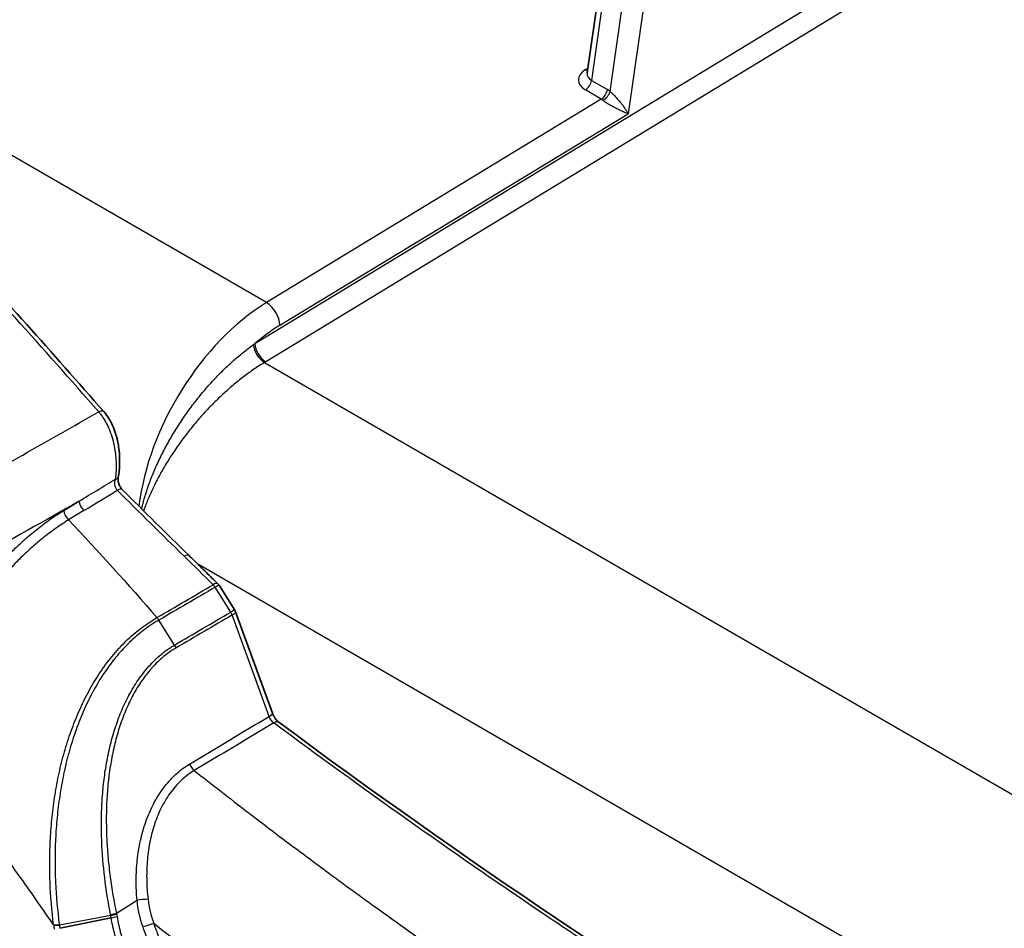
# Model space of a CAD drawing. Units: millimetres. Extents: x -35519 to 39699, y 24 to 76107.
# Drawn here: x 788 to 851, y 437 to 495 of the extents above; entities that cross this region are included whole.
import ezdxf

# ---------------------------------------------------------------- set-up
doc = ezdxf.new("R2010")
doc.units = ezdxf.units.MM
doc.header["$LTSCALE"] = 3
doc.layers.add('Visible (ISO)', color=7, linetype='Continuous', lineweight=35)
doc.layers.add('Visible Narrow (ISO)', color=7, linetype='Continuous', lineweight=25)

msp = doc.modelspace()

# ---------------------------------------------------------------- linework, layer by layer
at = {"layer": 'Visible (ISO)'}
for p, q in [((826.251, 504.288), (824.481, 491.867)), ((802.051, 457.692), (801.053, 459.27)), ((804.451, 451.132), (802.105, 457.582)), ((790.923, 437.454), (794.19, 438.125))]:
    msp.add_line(p, q, dxfattribs=at)
for centre, start, end in [((800.57, 458.965), 32.31131, 45.09357), ((801.568, 457.386), 19.98963, 32.31131)]:
    msp.add_arc(centre, 0.572, start, end, dxfattribs=at)
msp.add_ellipse((825.451, 491.919), major_axis=(0.965, 0.201), ratio=0.648398, start_param=2.911376, end_param=2.911832, dxfattribs=at)
for points, knots in [([(771.775, 491.594), (776.317, 488.692), (780.182, 485.059), (787.207, 477.742), (790.413, 474.087), (793.741, 470.297)], [0, 0, 0, 0, 2.650643, 2.650643, 4.953817, 4.953817, 4.953817, 4.953817]), ([(793.741, 470.297), (793.961, 470.047), (794.144, 469.749), (794.359, 469.269), (794.422, 469.101), (794.509, 468.821), (794.539, 468.711), (794.576, 468.559), (794.585, 468.517), (794.622, 468.349), (794.645, 468.221), (794.721, 467.704), (794.741, 467.304), (794.715, 466.657), (794.687, 466.399), (794.644, 466.153)], [0, 0, 0, 0, 0.1455356, 0.1455356, 0.2188138, 0.2188138, 0.2649175, 0.2649175, 0.2821916, 0.2821916, 0.3340711, 0.3340711, 0.4913201, 0.4913201, 0.598826, 0.598826, 0.598826, 0.598826]), ([(794.644, 466.153), (794.633, 466.093), (794.629, 466.023), (794.64, 465.888), (794.652, 465.823), (794.679, 465.73), (794.689, 465.7), (794.706, 465.658), (794.711, 465.644), (794.722, 465.62), (794.727, 465.61), (794.733, 465.596), (794.735, 465.592), (794.743, 465.577), (794.748, 465.566), (794.772, 465.522), (794.792, 465.491), (794.841, 465.422), (794.872, 465.385), (794.901, 465.355)], [0, 0, 0, 0, 0.0315287, 0.0315287, 0.0581517, 0.0581517, 0.0704026, 0.0704026, 0.0764456, 0.0764456, 0.0809764, 0.0809764, 0.0826748, 0.0826748, 0.0877726, 0.0877726, 0.1031395, 0.1031395, 0.1250748, 0.1250748, 0.1250748, 0.1250748]), ([(799.135, 461.179), (799.258, 461.059), (799.381, 460.94), (799.627, 460.7), (799.749, 460.579), (799.995, 460.339), (800.117, 460.218), (800.362, 459.976), (800.484, 459.855), (800.729, 459.613), (800.851, 459.491), (800.973, 459.369)], [1.9005622, 1.9005622, 1.9005622, 1.9005622, 1.9042864, 1.9042864, 1.9080106, 1.9080106, 1.9117348, 1.9117348, 1.915459, 1.915459, 1.91918319, 1.91918319, 1.91918319, 1.91918319]), ([(804.451, 451.132), (804.474, 451.07), (804.503, 451.006), (804.541, 450.937), (804.545, 450.93), (804.55, 450.92), (804.552, 450.918), (804.556, 450.911), (804.558, 450.907), (804.567, 450.891), (804.574, 450.88), (804.604, 450.833), (804.628, 450.799), (804.692, 450.716), (804.734, 450.67), (804.802, 450.606), (804.828, 450.584), (804.853, 450.565)], [0, 0, 0, 0, 0.0279266, 0.0279266, 0.0311953, 0.0311953, 0.0324208, 0.0324208, 0.0342591, 0.0342591, 0.0397768, 0.0397768, 0.0564037, 0.0564037, 0.0831497, 0.0831497, 0.1005537, 0.1005537, 0.1005537, 0.1005537]), ([(804.853, 450.565), (816.586, 441.86), (828.436, 433.939), (852.57, 419.144), (864.872, 412.264), (894.5, 395.302), (911.862, 385.253), (933.105, 374.957), (937.08, 373.115), (941.043, 371.379)], [0, 0, 0, 0, 6.706127, 6.706127, 13.662998, 13.662998, 23.465812, 23.465812, 25.725536, 25.725536, 25.725536, 25.725536]), ([(794.166, 438.277), (794.232, 438.287), (794.299, 438.299), (794.362, 438.312), (794.426, 438.325), (794.486, 438.34), (794.54, 438.354)], [0, 0, 0, 0, 0.5, 0.5, 0.5, 1, 1, 1, 1])]:
    msp.add_open_spline(points, degree=3, knots=knots, dxfattribs=at)
msp.add_open_spline([(794.901, 465.355), (796.288, 463.974), (797.697, 462.578), (799.135, 461.179)], degree=3, dxfattribs=at)
at = {"layer": 'Visible Narrow (ISO)'}
for p, q in [((803.334, 474.646), (864.158, 511.586)), ((864.842, 510.426), (804.025, 473.49)), ((826.53, 503.906), (824.747, 491.388)), ((825.934, 490.686), (827.711, 503.225)), ((829.042, 503.081), (827.085, 489.265)), ((804.067, 477.256), (775.299, 493.865)), ((824.377, 492.077), (824.524, 492.17)), ((824.747, 491.388), (825.759, 490.804)), ((825.376, 490.197), (824.363, 490.782)), ((825.376, 490.197), (804.067, 477.256)), ((804.931, 475.811), (827.085, 489.265)), ((803.943, 473.44), (959.153, 383.83)), ((792.501, 464.836), (792.501, 464.836)), ((791.181, 464.035), (792.158, 464.629)), ((792.462, 464.023), (791.485, 463.429)), ((954.271, 371.37), (799.739, 460.589)), ((801.802, 457.567), (800.804, 459.146)), ((804.242, 450.933), (801.896, 457.383)), ((798.225, 455.473), (797.225, 457.053)), ((793.671, 441.747), (793.671, 441.747)), ((793.727, 441.157), (793.727, 441.157)), ((790.713, 439.417), (790.713, 439.417)), ((794.528, 438.415), (795.837, 439.244)), ((794.166, 438.277), (790.897, 437.66)), ((790.892, 437.694), (790.897, 437.66))]:
    msp.add_line(p, q, dxfattribs=at)
for centre, major_axis, ratio, start_param, end_param in [((825.465, 491.461), (-1.54, -0.079), 0.596055, 5.465712, 7.02707), ((824.363, 492.535), (-0.304, 0.484), 0.561863, 2.3351, 2.654216), ((825.451, 491.919), (0.965, 0.201), 0.648398, 2.911832, 3.771043), ((824.349, 491.24), (-0.286, -0.495), 0.57735, 0.820305, 2.181662), ((825.361, 490.655), (-0.286, -0.495), 0.57735, 0.820305, 2.181662), ((825.536, 490.537), (-0.351, -0.451), 0.503115, 0.89431, 2.256588), ((825.536, 489.229), (0.581, -1.688), 0.666589, 2.344957, 2.487708), ((825.138, 489.08), (-0.235, 1.206), 0.701757, 5.595625, 5.738376), ((804.364, 467.709), (-6.024, -10.27), 0.581867, 3.965887, 5.360788), ((804.097, 476.301), (0.618, -1.018), 0.551793, 0.773016, 2.343507), ((805.198, 467.218), (5.429, 9.239), 0.582366, 0.824745, 1.036246), ((803.92, 474.204), (-0.493, 0.815), 0.550319, 0.785418, 2.344702), ((804.001, 474.253), (-0.494, 0.814), 0.551793, 0.773016, 2.343507), ((793.311, 469.92), (0.429, 0.377), 0.482516, 0.000006, 0.976882), ((794.081, 466.253), (0.563, -0.1), 0.408556, 5.546634, 6.283185), ((-1283.011, 2409.386), (-3030.38, 691.521), 0.753294, 2.481981, 2.482916), ((794.498, 464.95), (0.403, 0.405), 0.414585, 0, 0.979113), ((792.548, 464.388), (-0.297, 0.488), 0.519699, 0.773929, 2.057369), ((791.57, 463.793), (-0.297, 0.488), 0.519697, 0.773928, 2.05751), ((798.737, 460.769), (0.398, 0.41), 0.359283, 0, 0.973575), ((764.911, 366.242), (74.087, -128.322), 0.57735, 2.007808, 2.026429), ((800.57, 458.965), (0.403, 0.405), 0.345569, 0, 0.977901), ((800.57, 458.965), (0.289, -0.493), 0.514721, 1.637513, 2.003792), ((800.57, 458.965), (0.483, 0.305), 0.056941, 0, 1.02911), ((801.568, 457.386), (0.483, 0.305), 0.056941, 0, 1.028938), ((801.568, 457.386), (-0.289, 0.493), 0.514893, 4.413279, 4.778846), ((801.568, 457.386), (0.537, 0.195), 0.23872, 5.279269, 6.283185), ((796.994, 456.873), (-0.285, 0.495), 0.512045, 4.783408, 5.150063), ((797.991, 455.292), (0.289, -0.493), 0.514884, 1.271666, 1.637605), ((803.914, 450.936), (0.537, 0.195), 0.23872, 5.279269, 6.283185), ((804.512, 450.106), (0.341, 0.459), 0.490096, 0, 0.916653), ((799.509, 447.901), (-0.293, 0.49), 0.512698, 1.26676, 2.204228), ((796.165, 439.24), (-0.569, -0.051), 0.069046, 3.997212, 5.31976), ((794.2, 438.418), (0.559, 0.117), 0.148675, 4.604084, 5.306943), ((794.216, 438.17), (0.093, -0.414), 0.06153, 4.320325, 4.436952), ((794.241, 438.199), (0.561, 0.107), 0.111991, 4.600123, 5.304061), ((799.372, 438.082), (-2.435, 6.291), 0.684174, 1.270124, 1.292824), ((790.928, 437.824), (-0.566, -0.08), 0.217281, 0.763004, 1.476412), ((790.933, 437.792), (-0.566, -0.077), 0.221591, 0.763701, 1.476696), ((804.545, 437.344), (-7.233, 15.306), 0.797031, 1.191904, 1.206578), ((804.587, 437.236), (6.917, -14.933), 0.801877, 4.330177, 4.34307), ((796.505, 437.624), (-0.542, -0.18), 0.015446, 3.888101, 5.25987)]:
    msp.add_ellipse(centre, major_axis=major_axis, ratio=ratio, start_param=start_param, end_param=end_param, dxfattribs=at)
for points, knots in [([(793.401, 470.303), (791.606, 472.345), (789.852, 474.339), (788.107, 476.276), (788.086, 476.299), (788.066, 476.322), (788.045, 476.344), (787.172, 477.313), (786.302, 478.266), (785.429, 479.204), (785.42, 479.214), (785.41, 479.225), (785.4, 479.235), (784.518, 480.182), (783.634, 481.113), (782.742, 482.025), (781.85, 482.936), (780.951, 483.829), (780.036, 484.698), (780.024, 484.71), (780.011, 484.722), (779.999, 484.734), (779.096, 485.591), (778.179, 486.427), (777.241, 487.233), (777.216, 487.254), (777.191, 487.275), (777.167, 487.297), (776.239, 488.091), (775.29, 488.858), (774.31, 489.591), (774.273, 489.619), (774.235, 489.647), (774.197, 489.675), (773.227, 490.397), (772.226, 491.087), (771.187, 491.74)], [0, 0, 0, 0, 0.01236902, 0.01236902, 0.01236902, 0.01251499, 0.01251499, 0.01251499, 0.01870368, 0.01870368, 0.01870368, 0.01877248, 0.01877248, 0.01877248, 0.02502998, 0.02502998, 0.02502998, 0.03128747, 0.03128747, 0.03128747, 0.03137303, 0.03137303, 0.03137303, 0.03754497, 0.03754497, 0.03754497, 0.03770692, 0.03770692, 0.03770692, 0.04380246, 0.04380246, 0.04380246, 0.04403641, 0.04403641, 0.04403641, 0.05005995, 0.05005995, 0.05005995, 0.05005995]), ([(825.934, 490.686), (825.994, 490.632), (826.087, 490.544), (826.213, 490.416), (826.334, 490.288), (826.478, 490.126), (826.632, 489.939), (826.771, 489.757), (826.932, 489.528), (827.031, 489.365), (827.085, 489.265)], [0, 0, 0, 0, 0.000352919, 0.000529378, 0.000705837, 0.001058756, 0.001411675, 0.001764593, 0.002117512, 0.00282335, 0.00282335, 0.00282335, 0.00282335]), ([(825.493, 490.117), (825.548, 490.073), (825.609, 490.03), (825.674, 489.986), (825.682, 489.982), (825.689, 489.977), (825.697, 489.972), (825.723, 489.955), (825.75, 489.937), (825.777, 489.921), (825.788, 489.914), (825.799, 489.907), (825.81, 489.9), (825.834, 489.885), (825.859, 489.87), (825.883, 489.856), (825.897, 489.848), (825.91, 489.84), (825.924, 489.832), (825.984, 489.797), (826.045, 489.763), (826.104, 489.731), (826.12, 489.722), (826.136, 489.714), (826.151, 489.706), (826.21, 489.674), (826.267, 489.644), (826.323, 489.616), (826.338, 489.608), (826.353, 489.601), (826.368, 489.593), (826.425, 489.564), (826.482, 489.537), (826.536, 489.51), (826.548, 489.505), (826.56, 489.499), (826.572, 489.493), (826.628, 489.466), (826.682, 489.441), (826.735, 489.417), (826.743, 489.414), (826.751, 489.41), (826.759, 489.406), (826.814, 489.381), (826.868, 489.357), (826.919, 489.335), (826.978, 489.31), (827.033, 489.286), (827.085, 489.265)], [0, 0, 0, 0, 0.000318727, 0.000318727, 0.000318727, 0.00035474, 0.00035474, 0.00035474, 0.000481081, 0.000481081, 0.000481081, 0.000532111, 0.000532111, 0.000532111, 0.000647063, 0.000647063, 0.000647063, 0.000709481, 0.000709481, 0.000709481, 0.000989761, 0.000989761, 0.000989761, 0.001064221, 0.001064221, 0.001064221, 0.001344387, 0.001344387, 0.001344387, 0.001418962, 0.001418962, 0.001418962, 0.001709842, 0.001709842, 0.001709842, 0.001773702, 0.001773702, 0.001773702, 0.002081464, 0.002081464, 0.002081464, 0.002128443, 0.002128443, 0.002128443, 0.002458673, 0.002458673, 0.002458673, 0.002837923, 0.002837923, 0.002837923, 0.002837923]), ([(796.131, 464.134), (796.15, 464.217), (796.203, 464.431), (796.298, 464.78), (796.46, 465.311), (796.696, 465.981), (797.032, 466.796), (797.424, 467.624), (797.86, 468.439), (798.338, 469.241), (798.861, 470.034), (799.422, 470.805), (800.008, 471.539), (800.623, 472.24), (801.267, 472.909), (801.919, 473.522), (802.581, 474.086), (803.029, 474.427), (803.254, 474.589)], [0.00212936, 0.00212936, 0.00212936, 0.00212936, 0.00253645, 0.00317057, 0.00380468, 0.00507291, 0.00634113, 0.00760936, 0.00887759, 0.01014582, 0.01141404, 0.01268227, 0.0139505, 0.01521872, 0.01648695, 0.01775518, 0.0190234, 0.02029163, 0.02029163, 0.02029163, 0.02029163]), ([(803.943, 473.44), (803.721, 473.307), (803.499, 473.164), (803.277, 473.011), (803.054, 472.859), (802.832, 472.698), (802.609, 472.528), (802.386, 472.358), (802.163, 472.178), (801.939, 471.99), (801.716, 471.801), (801.492, 471.603), (801.273, 471.399), (801.055, 471.197), (800.842, 470.99), (800.632, 470.776), (800.42, 470.561), (800.212, 470.34), (800.007, 470.113), (800.005, 470.111), (800.003, 470.108), (800.001, 470.106), (799.901, 469.995), (799.801, 469.882), (799.702, 469.767), (799.7, 469.765), (799.698, 469.763), (799.696, 469.76), (799.598, 469.646), (799.5, 469.53), (799.403, 469.413), (799.402, 469.411), (799.4, 469.408), (799.398, 469.406), (799.203, 469.17), (799.015, 468.932), (798.834, 468.691), (798.832, 468.689), (798.83, 468.686), (798.828, 468.684), (798.647, 468.443), (798.473, 468.201), (798.304, 467.956), (798.303, 467.953), (798.301, 467.951), (798.299, 467.948), (798.131, 467.703), (797.969, 467.456), (797.814, 467.206), (797.812, 467.204), (797.811, 467.201), (797.809, 467.199), (797.654, 466.949), (797.506, 466.698), (797.366, 466.448), (797.365, 466.446), (797.364, 466.444), (797.363, 466.442), (797.222, 466.19), (797.091, 465.941), (796.969, 465.693), (796.846, 465.445), (796.732, 465.199), (796.627, 464.955), (796.574, 464.832), (796.524, 464.711), (796.476, 464.589), (796.427, 464.468), (796.381, 464.347), (796.337, 464.227), (796.31, 464.153), (796.284, 464.079), (796.259, 464.006)], [0, 0, 0, 0, 0.00122198, 0.00122198, 0.00122198, 0.00244395, 0.00244395, 0.00244395, 0.00366593, 0.00366593, 0.00366593, 0.00488791, 0.00488791, 0.00488791, 0.00609905, 0.00609905, 0.00609905, 0.00732024, 0.00732024, 0.00732024, 0.00733186, 0.00733186, 0.00733186, 0.00793088, 0.00793088, 0.00793088, 0.00794285, 0.00794285, 0.00794285, 0.00854161, 0.00854161, 0.00854161, 0.00855384, 0.00855384, 0.00855384, 0.00976339, 0.00976339, 0.00976339, 0.00977582, 0.00977582, 0.00977582, 0.01098559, 0.01098559, 0.01098559, 0.0109978, 0.0109978, 0.0109978, 0.01220818, 0.01220818, 0.01220818, 0.01221977, 0.01221977, 0.01221977, 0.01343117, 0.01343117, 0.01343117, 0.01344175, 0.01344175, 0.01344175, 0.01466373, 0.01466373, 0.01466373, 0.01588571, 0.01588571, 0.01588571, 0.0164967, 0.0164967, 0.0164967, 0.01710768, 0.01710768, 0.01710768, 0.01748463, 0.01748463, 0.01748463, 0.01748463]), ([(794.47, 466.024), (794.496, 466.201), (794.513, 466.382), (794.522, 466.567), (794.53, 466.752), (794.53, 466.942), (794.522, 467.135), (794.518, 467.232), (794.511, 467.33), (794.502, 467.427), (794.494, 467.524), (794.483, 467.621), (794.47, 467.718), (794.444, 467.912), (794.41, 468.104), (794.366, 468.296), (794.323, 468.487), (794.27, 468.678), (794.208, 468.861), (794.146, 469.045), (794.076, 469.221), (793.996, 469.391), (793.957, 469.474), (793.915, 469.556), (793.871, 469.635), (793.825, 469.719), (793.777, 469.8), (793.726, 469.879), (793.676, 469.955), (793.624, 470.029), (793.57, 470.099), (793.543, 470.135), (793.516, 470.169), (793.487, 470.203), (793.473, 470.22), (793.459, 470.237), (793.444, 470.254), (793.43, 470.27), (793.416, 470.287), (793.401, 470.303)], [0, 0, 0, 0, 0.000781849, 0.000781849, 0.000781849, 0.001563698, 0.001563698, 0.001563698, 0.001954622, 0.001954622, 0.001954622, 0.002345547, 0.002345547, 0.002345547, 0.003127396, 0.003127396, 0.003127396, 0.003909245, 0.003909245, 0.003909245, 0.004691094, 0.004691094, 0.004691094, 0.005073341, 0.005073341, 0.005073341, 0.005472943, 0.005472943, 0.005472943, 0.005863867, 0.005863867, 0.005863867, 0.006059329, 0.006059329, 0.006059329, 0.006157061, 0.006157061, 0.006157061, 0.006254792, 0.006254792, 0.006254792, 0.006254792]), ([(792.158, 464.629), (792.351, 464.747), (792.544, 464.862), (792.736, 464.978), (792.929, 465.094), (793.122, 465.21), (793.314, 465.327), (793.7, 465.559), (794.085, 465.792), (794.47, 466.024)], [0, 0, 0, 0, 0.001056008, 0.001056008, 0.001056008, 0.002112015, 0.002112015, 0.002112015, 0.00422403, 0.00422403, 0.00422403, 0.00422403]), ([(781.225, 449.413), (781.383, 450.122), (781.58, 450.831), (781.814, 451.54), (782.047, 452.25), (782.318, 452.959), (782.628, 453.67), (782.783, 454.025), (782.948, 454.382), (783.12, 454.733), (783.293, 455.085), (783.474, 455.432), (783.662, 455.775), (784.038, 456.46), (784.444, 457.128), (784.882, 457.779), (785.101, 458.104), (785.327, 458.424), (785.562, 458.74), (785.68, 458.898), (785.799, 459.055), (785.92, 459.209), (786.04, 459.364), (786.162, 459.516), (786.285, 459.666), (786.53, 459.965), (786.781, 460.256), (787.036, 460.538), (787.291, 460.82), (787.552, 461.093), (787.816, 461.357), (788.081, 461.62), (788.351, 461.875), (788.625, 462.121), (788.9, 462.367), (789.181, 462.605), (789.463, 462.83), (789.745, 463.055), (790.03, 463.268), (790.316, 463.469), (790.602, 463.67), (790.891, 463.858), (791.181, 464.035)], [0, 0, 0, 0, 0.00313117, 0.00313117, 0.00313117, 0.00626234, 0.00626234, 0.00626234, 0.00782793, 0.00782793, 0.00782793, 0.00939351, 0.00939351, 0.00939351, 0.01252468, 0.01252468, 0.01252468, 0.01409027, 0.01409027, 0.01409027, 0.01487306, 0.01487306, 0.01487306, 0.01565585, 0.01565585, 0.01565585, 0.01722144, 0.01722144, 0.01722144, 0.01878702, 0.01878702, 0.01878702, 0.02035261, 0.02035261, 0.02035261, 0.0219182, 0.0219182, 0.0219182, 0.02348378, 0.02348378, 0.02348378, 0.02504937, 0.02504937, 0.02504937, 0.02504937]), ([(791.485, 463.429), (791.207, 463.258), (790.93, 463.076), (790.656, 462.882), (790.382, 462.688), (790.109, 462.482), (789.839, 462.265), (789.568, 462.047), (789.3, 461.818), (789.037, 461.581), (788.774, 461.343), (788.516, 461.097), (788.263, 460.842), (788.01, 460.587), (787.761, 460.323), (787.518, 460.051), (787.274, 459.778), (787.035, 459.497), (786.801, 459.208), (786.683, 459.063), (786.567, 458.916), (786.453, 458.767), (786.338, 458.618), (786.224, 458.466), (786.112, 458.314), (785.889, 458.008), (785.673, 457.699), (785.465, 457.384), (785.049, 456.756), (784.662, 456.111), (784.306, 455.448), (784.304, 455.445), (784.302, 455.441), (784.3, 455.438), (784.124, 455.11), (783.955, 454.778), (783.793, 454.442), (783.791, 454.438), (783.789, 454.433), (783.787, 454.428), (783.626, 454.093), (783.472, 453.754), (783.327, 453.413), (783.325, 453.408), (783.322, 453.403), (783.32, 453.398), (783.029, 452.712), (782.773, 452.022), (782.554, 451.335), (782.333, 450.643), (782.15, 449.954), (782.004, 449.269)], [0, 0, 0, 0, 0.00152157, 0.00152157, 0.00152157, 0.00304314, 0.00304314, 0.00304314, 0.00456471, 0.00456471, 0.00456471, 0.00608628, 0.00608628, 0.00608628, 0.00760785, 0.00760785, 0.00760785, 0.00912942, 0.00912942, 0.00912942, 0.00989021, 0.00989021, 0.00989021, 0.01065099, 0.01065099, 0.01065099, 0.01217256, 0.01217256, 0.01217256, 0.0152157, 0.0152157, 0.0152157, 0.01523215, 0.01523215, 0.01523215, 0.01673727, 0.01673727, 0.01673727, 0.01675765, 0.01675765, 0.01675765, 0.01825884, 0.01825884, 0.01825884, 0.01828133, 0.01828133, 0.01828133, 0.02130198, 0.02130198, 0.02130198, 0.02434512, 0.02434512, 0.02434512, 0.02434512]), ([(790.533, 437.665), (790.417, 438.586), (790.304, 439.95), (790.274, 441.78), (790.316, 443.159), (790.407, 444.315), (790.517, 445.242), (790.653, 446.173), (790.868, 447.321), (791.207, 448.673), (791.559, 449.778), (791.887, 450.647), (792.247, 451.505), (792.749, 452.532), (793.327, 453.496), (793.836, 454.227), (794.381, 454.932), (795.11, 455.732), (796.062, 456.556), (796.751, 457.014), (797.104, 457.216)], [0, 0, 0, 0, 0.00370396, 0.00555594, 0.00740792, 0.0092599, 0.01018589, 0.01111188, 0.01296386, 0.01481585, 0.01666783, 0.01759382, 0.01851981, 0.02037179, 0.02222377, 0.02314976, 0.02407575, 0.02592773, 0.02777971, 0.02963077, 0.02963077, 0.02963077, 0.02963077]), ([(797.226, 457.053), (797.216, 457.047), (797.207, 457.042), (797.197, 457.037), (797.185, 457.03), (797.172, 457.022), (797.16, 457.015), (797.129, 456.997), (797.097, 456.978), (797.066, 456.959), (796.979, 456.906), (796.892, 456.852), (796.806, 456.797), (796.634, 456.685), (796.464, 456.566), (796.297, 456.441), (796.268, 456.419), (796.24, 456.398), (796.211, 456.376), (796.075, 456.271), (795.941, 456.163), (795.809, 456.05), (795.65, 455.914), (795.495, 455.772), (795.343, 455.624), (795.32, 455.602), (795.297, 455.58), (795.274, 455.557), (794.995, 455.281), (794.727, 454.985), (794.47, 454.67), (794.453, 454.649), (794.435, 454.627), (794.417, 454.605), (794.297, 454.455), (794.18, 454.302), (794.066, 454.145), (794.05, 454.124), (794.035, 454.103), (794.019, 454.082), (793.905, 453.923), (793.794, 453.761), (793.686, 453.597), (793.673, 453.577), (793.66, 453.557), (793.647, 453.537), (793.417, 453.184), (793.202, 452.819), (793.001, 452.443), (792.991, 452.425), (792.982, 452.407), (792.972, 452.389), (792.77, 452.009), (792.583, 451.617), (792.408, 451.214), (792.402, 451.199), (792.395, 451.183), (792.388, 451.167), (792.304, 450.972), (792.223, 450.773), (792.145, 450.574), (792.14, 450.56), (792.134, 450.545), (792.128, 450.531), (792.051, 450.33), (791.977, 450.127), (791.906, 449.924), (791.901, 449.911), (791.897, 449.898), (791.892, 449.885), (791.746, 449.462), (791.614, 449.035), (791.496, 448.604), (791.493, 448.593), (791.49, 448.582), (791.487, 448.572), (791.368, 448.138), (791.263, 447.7), (791.17, 447.259), (791.168, 447.25), (791.166, 447.241), (791.165, 447.233), (791.072, 446.789), (790.992, 446.341), (790.924, 445.889), (790.923, 445.883), (790.922, 445.876), (790.921, 445.869), (790.887, 445.645), (790.857, 445.421), (790.829, 445.197), (790.828, 445.191), (790.827, 445.185), (790.827, 445.179), (790.799, 444.955), (790.775, 444.73), (790.753, 444.506), (790.752, 444.501), (790.752, 444.496), (790.751, 444.491), (790.708, 444.036), (790.675, 443.583), (790.654, 443.13), (790.654, 443.126), (790.654, 443.123), (790.654, 443.119), (790.633, 442.665), (790.622, 442.213), (790.622, 441.761), (790.622, 441.759), (790.622, 441.756), (790.622, 441.754), (790.623, 441.3), (790.633, 440.847), (790.654, 440.394), (790.694, 439.49), (790.774, 438.59), (790.892, 437.694)], [-0.00000006, -0.00000006, -0.00000006, -0.00000006, 0.00005005, 0.00005005, 0.00005005, 0.00011668, 0.00011668, 0.00011668, 0.00028491, 0.00028491, 0.00028491, 0.00075691, 0.00075691, 0.00075691, 0.00170383, 0.00170383, 0.00170383, 0.00186772, 0.00186772, 0.00186772, 0.00264917, 0.00264917, 0.00264917, 0.00359404, 0.00359404, 0.00359404, 0.00373551, 0.00373551, 0.00373551, 0.00548227, 0.00548227, 0.00548227, 0.00560329, 0.00560329, 0.00560329, 0.00642608, 0.00642608, 0.00642608, 0.00653718, 0.00653718, 0.00653718, 0.00736939, 0.00736939, 0.00736939, 0.00747107, 0.00747107, 0.00747107, 0.00925427, 0.00925427, 0.00925427, 0.00933885, 0.00933885, 0.00933885, 0.01113696, 0.01113696, 0.01113696, 0.01120664, 0.01120664, 0.01120664, 0.01207758, 0.01207758, 0.01207758, 0.01214053, 0.01214053, 0.01214053, 0.01301776, 0.01301776, 0.01301776, 0.01307442, 0.01307442, 0.01307442, 0.01489678, 0.01489678, 0.01489678, 0.0149422, 0.0149422, 0.0149422, 0.01677401, 0.01677401, 0.01677401, 0.01680999, 0.01680999, 0.01680999, 0.01864978, 0.01864978, 0.01864978, 0.01867777, 0.01867777, 0.01867777, 0.01958736, 0.01958736, 0.01958736, 0.01961166, 0.01961166, 0.01961166, 0.02052447, 0.02052447, 0.02052447, 0.02054555, 0.02054555, 0.02054555, 0.02239809, 0.02239809, 0.02239809, 0.02241334, 0.02241334, 0.02241334, 0.02427062, 0.02427062, 0.02427062, 0.02428112, 0.02428112, 0.02428112, 0.0261489, 0.0261489, 0.0261489, 0.02988447, 0.02988447, 0.02988447, 0.02988447]), ([(794.157, 438.323), (794.003, 439.102), (793.877, 439.886), (793.781, 440.678), (793.689, 441.444), (793.625, 442.217), (793.594, 442.987), (793.593, 443.013), (793.592, 443.04), (793.591, 443.066), (793.562, 443.837), (793.565, 444.606), (793.607, 445.372), (793.608, 445.398), (793.609, 445.424), (793.611, 445.45), (793.634, 445.847), (793.666, 446.243), (793.71, 446.638), (793.752, 447.015), (793.803, 447.393), (793.866, 447.768), (793.87, 447.787), (793.873, 447.805), (793.876, 447.823), (793.909, 448.021), (793.946, 448.217), (793.986, 448.413), (794.026, 448.608), (794.069, 448.801), (794.115, 448.993), (794.207, 449.377), (794.311, 449.756), (794.43, 450.128), (794.549, 450.5), (794.681, 450.866), (794.83, 451.225), (794.904, 451.404), (794.982, 451.582), (795.065, 451.757), (795.143, 451.924), (795.226, 452.09), (795.311, 452.252), (795.315, 452.26), (795.319, 452.267), (795.324, 452.275), (795.504, 452.614), (795.699, 452.937), (795.911, 453.245), (796.016, 453.399), (796.126, 453.55), (796.241, 453.696), (796.355, 453.842), (796.474, 453.984), (796.596, 454.121), (796.718, 454.258), (796.843, 454.389), (796.972, 454.514), (797.101, 454.639), (797.233, 454.758), (797.369, 454.871), (797.504, 454.984), (797.643, 455.091), (797.786, 455.191), (797.857, 455.241), (797.929, 455.29), (798.003, 455.337), (798.076, 455.384), (798.151, 455.43), (798.225, 455.473)], [0, 0, 0, 0, 0.00320455, 0.00320455, 0.00320455, 0.00630292, 0.00630292, 0.00630292, 0.0064091, 0.0064091, 0.0064091, 0.00950889, 0.00950889, 0.00950889, 0.00961365, 0.00961365, 0.00961365, 0.01121593, 0.01121593, 0.01121593, 0.01274304, 0.01274304, 0.01274304, 0.0128182, 0.0128182, 0.0128182, 0.01361934, 0.01361934, 0.01361934, 0.01442048, 0.01442048, 0.01442048, 0.01602275, 0.01602275, 0.01602275, 0.01762503, 0.01762503, 0.01762503, 0.01842616, 0.01842616, 0.01842616, 0.01919126, 0.01919126, 0.01919126, 0.0192273, 0.0192273, 0.0192273, 0.02082958, 0.02082958, 0.02082958, 0.02163071, 0.02163071, 0.02163071, 0.02243185, 0.02243185, 0.02243185, 0.02323299, 0.02323299, 0.02323299, 0.02403413, 0.02403413, 0.02403413, 0.02483526, 0.02483526, 0.02483526, 0.02523583, 0.02523583, 0.02523583, 0.0256364, 0.0256364, 0.0256364, 0.0256364]), ([(798.319, 455.288), (798.31, 455.283), (798.301, 455.278), (798.292, 455.273), (798.283, 455.267), (798.273, 455.262), (798.264, 455.256), (798.236, 455.24), (798.209, 455.223), (798.182, 455.206), (798.109, 455.161), (798.037, 455.114), (797.966, 455.065), (797.824, 454.968), (797.686, 454.864), (797.552, 454.754), (797.528, 454.734), (797.504, 454.715), (797.481, 454.695), (797.371, 454.602), (797.264, 454.505), (797.159, 454.405), (797.031, 454.282), (796.907, 454.154), (796.787, 454.02), (796.767, 453.998), (796.748, 453.976), (796.729, 453.955), (796.629, 453.84), (796.531, 453.722), (796.436, 453.601), (796.418, 453.578), (796.401, 453.556), (796.384, 453.534), (796.29, 453.411), (796.198, 453.284), (796.11, 453.156), (796.095, 453.133), (796.079, 453.11), (796.064, 453.087), (795.873, 452.803), (795.697, 452.506), (795.534, 452.196), (795.522, 452.173), (795.51, 452.15), (795.498, 452.127), (795.336, 451.813), (795.187, 451.487), (795.053, 451.156), (795.044, 451.134), (795.035, 451.111), (795.026, 451.089), (794.893, 450.755), (794.774, 450.415), (794.667, 450.07), (794.66, 450.049), (794.654, 450.028), (794.648, 450.007), (794.542, 449.659), (794.448, 449.305), (794.366, 448.946), (794.361, 448.927), (794.357, 448.908), (794.353, 448.888), (794.314, 448.717), (794.278, 448.545), (794.245, 448.371), (794.241, 448.353), (794.238, 448.335), (794.234, 448.316), (794.201, 448.141), (794.17, 447.965), (794.142, 447.788), (794.139, 447.771), (794.136, 447.754), (794.134, 447.737), (794.075, 447.364), (794.028, 446.99), (793.991, 446.616), (793.989, 446.601), (793.988, 446.586), (793.987, 446.571), (793.95, 446.195), (793.924, 445.818), (793.906, 445.441), (793.906, 445.429), (793.905, 445.416), (793.905, 445.404), (793.871, 444.633), (793.876, 443.86), (793.914, 443.086), (793.914, 443.079), (793.915, 443.071), (793.915, 443.064), (793.934, 442.678), (793.962, 442.292), (793.997, 441.907), (794.034, 441.514), (794.078, 441.121), (794.13, 440.731), (794.13, 440.728), (794.131, 440.725), (794.131, 440.722), (794.235, 439.946), (794.368, 439.178), (794.528, 438.415)], [0, 0, 0, 0, 0.00004662, 0.00004662, 0.00004662, 0.00009791, 0.00009791, 0.00009791, 0.00024367, 0.00024367, 0.00024367, 0.00063788, 0.00063788, 0.00063788, 0.00142684, 0.00142684, 0.00142684, 0.00156656, 0.00156656, 0.00156656, 0.00221658, 0.00221658, 0.00221658, 0.00300658, 0.00300658, 0.00300658, 0.00313312, 0.00313312, 0.00313312, 0.00379542, 0.00379542, 0.00379542, 0.00391639, 0.00391639, 0.00391639, 0.00458227, 0.00458227, 0.00458227, 0.00469967, 0.00469967, 0.00469967, 0.00615739, 0.00615739, 0.00615739, 0.00626623, 0.00626623, 0.00626623, 0.00773359, 0.00773359, 0.00773359, 0.00783279, 0.00783279, 0.00783279, 0.00931002, 0.00931002, 0.00931002, 0.00939935, 0.00939935, 0.00939935, 0.01088644, 0.01088644, 0.01088644, 0.0109659, 0.0109659, 0.0109659, 0.01167472, 0.01167472, 0.01167472, 0.01174918, 0.01174918, 0.01174918, 0.01246285, 0.01246285, 0.01246285, 0.01253246, 0.01253246, 0.01253246, 0.01403934, 0.01403934, 0.01403934, 0.01409902, 0.01409902, 0.01409902, 0.01561576, 0.01561576, 0.01561576, 0.01566558, 0.01566558, 0.01566558, 0.01876867, 0.01876867, 0.01876867, 0.01879869, 0.01879869, 0.01879869, 0.02034485, 0.02034485, 0.02034485, 0.02192062, 0.02192062, 0.02192062, 0.02193181, 0.02193181, 0.02193181, 0.02506492, 0.02506492, 0.02506492, 0.02506492]), ([(804.541, 450.518), (804.476, 450.563), (804.415, 450.625), (804.363, 450.697), (804.337, 450.733), (804.313, 450.771), (804.293, 450.811), (804.273, 450.85), (804.256, 450.891), (804.242, 450.933)], [0, 0, 0, 0, 0.0003575822, 0.0003575822, 0.0003575822, 0.0005362991, 0.0005362991, 0.0005362991, 0.0007151673, 0.0007151673, 0.0007151673, 0.0007151673]), ([(940.883, 371.265), (935.399, 373.664), (924.211, 378.953), (907.294, 387.876), (893.006, 395.923), (881.572, 402.476), (872.997, 407.391), (864.421, 412.268), (855.846, 417.182), (847.273, 422.196), (838.703, 427.374), (831.564, 431.866), (825.855, 435.585), (820.155, 439.388), (813.044, 444.304), (807.373, 448.417), (804.541, 450.518)], [0.0011677, 0.0011677, 0.0011677, 0.0011677, 0.0323183, 0.0646366, 0.0969548, 0.113114, 0.1292731, 0.1454323, 0.1615914, 0.1777505, 0.1939097, 0.2100688, 0.2181484, 0.226228, 0.2423871, 0.2585462, 0.2585462, 0.2585462, 0.2585462]), ([(790.533, 437.665), (789.661, 438.937), (788.787, 440.18), (787.906, 441.41), (787.008, 442.664), (786.102, 443.904), (785.185, 445.131), (784.729, 445.741), (784.27, 446.347), (783.808, 446.951), (783.348, 447.552), (782.885, 448.149), (782.42, 448.742), (782.281, 448.918), (782.143, 449.094), (782.004, 449.269)], [0.03300884, 0.03300884, 0.03300884, 0.03300884, 0.03935481, 0.03935481, 0.03935481, 0.04582245, 0.04582245, 0.04582245, 0.04903918, 0.04903918, 0.04903918, 0.05224207, 0.05224207, 0.05224207, 0.05319462, 0.05319462, 0.05319462, 0.05319462]), ([(795.837, 439.244), (795.799, 439.668), (795.763, 440.515), (795.82, 441.568), (795.931, 442.407), (796.051, 443.034), (796.203, 443.642), (796.391, 444.235), (796.616, 444.808), (796.88, 445.366), (797.179, 445.891), (797.511, 446.377), (797.877, 446.826), (798.278, 447.236), (798.715, 447.602), (799.023, 447.809), (799.181, 447.904)], [0, 0, 0, 0, 0.00168786, 0.00337572, 0.00421965, 0.00506358, 0.00590751, 0.00675144, 0.00759537, 0.0084393, 0.00928323, 0.01012716, 0.01097109, 0.01181502, 0.01265895, 0.01350288, 0.01350288, 0.01350288, 0.01350288]), ([(799.48, 447.489), (799.331, 447.4), (799.187, 447.303), (799.047, 447.196), (798.908, 447.09), (798.772, 446.975), (798.642, 446.852), (798.511, 446.729), (798.386, 446.598), (798.267, 446.46), (798.148, 446.323), (798.035, 446.179), (797.928, 446.03), (797.821, 445.881), (797.721, 445.726), (797.625, 445.565), (797.53, 445.404), (797.44, 445.238), (797.357, 445.066), (797.273, 444.895), (797.195, 444.719), (797.124, 444.54), (797.052, 444.361), (796.987, 444.18), (796.928, 443.996), (796.869, 443.813), (796.816, 443.626), (796.768, 443.437), (796.72, 443.248), (796.678, 443.057), (796.641, 442.862), (796.604, 442.668), (796.573, 442.471), (796.547, 442.274), (796.521, 442.077), (796.501, 441.88), (796.486, 441.683), (796.455, 441.288), (796.445, 440.892), (796.454, 440.495), (796.462, 440.099), (796.49, 439.701), (796.536, 439.303)], [0, 0, 0, 0, 0.00080349, 0.00080349, 0.00080349, 0.00160698, 0.00160698, 0.00160698, 0.00241047, 0.00241047, 0.00241047, 0.00321396, 0.00321396, 0.00321396, 0.00401745, 0.00401745, 0.00401745, 0.00482095, 0.00482095, 0.00482095, 0.00562444, 0.00562444, 0.00562444, 0.00642793, 0.00642793, 0.00642793, 0.00723142, 0.00723142, 0.00723142, 0.00803491, 0.00803491, 0.00803491, 0.0088384, 0.0088384, 0.0088384, 0.00964189, 0.00964189, 0.00964189, 0.01124887, 0.01124887, 0.01124887, 0.01285585, 0.01285585, 0.01285585, 0.01285585]), ([(799.48, 447.489), (800.6, 446.607), (801.724, 445.733), (802.851, 444.869), (803.111, 444.67), (803.37, 444.471), (803.63, 444.273), (804.764, 443.408), (805.902, 442.551), (807.042, 441.704), (807.298, 441.514), (807.554, 441.325), (807.81, 441.136), (808.957, 440.288), (810.108, 439.448), (811.26, 438.619), (812.67, 437.603), (814.082, 436.602), (815.497, 435.614), (815.742, 435.443), (815.987, 435.272), (816.231, 435.102), (818.821, 433.303), (821.419, 431.547), (824.024, 429.831), (824.254, 429.679), (824.484, 429.527), (824.715, 429.376), (827.342, 427.653), (829.976, 425.969), (832.615, 424.319), (832.825, 424.187), (833.035, 424.056), (833.245, 423.925), (835.914, 422.262), (838.588, 420.633), (841.266, 419.03), (841.447, 418.921), (841.629, 418.812), (841.811, 418.704), (844.529, 417.081), (847.25, 415.485), (849.974, 413.905), (850.116, 413.822), (850.259, 413.74), (850.401, 413.657), (853.177, 412.05), (855.955, 410.459), (858.733, 408.875), (858.824, 408.823), (858.916, 408.771), (859.007, 408.719), (860.381, 407.935), (861.756, 407.153), (863.13, 406.371), (864.599, 405.536), (866.068, 404.701), (867.537, 403.864), (867.563, 403.848), (867.59, 403.833), (867.617, 403.818), (869.06, 402.995), (870.504, 402.171), (871.948, 401.345), (873.374, 400.53), (874.799, 399.713), (876.225, 398.897), (876.267, 398.873), (876.309, 398.849), (876.351, 398.825), (877.816, 397.986), (879.281, 397.147), (880.747, 396.309), (882.108, 395.531), (883.47, 394.755), (884.832, 393.98), (884.933, 393.923), (885.034, 393.865), (885.136, 393.808), (888.055, 392.149), (890.975, 390.501), (893.897, 388.874), (896.618, 387.358), (899.341, 385.86), (902.066, 384.388), (902.257, 384.285), (902.449, 384.181), (902.64, 384.078), (908.201, 381.082), (913.771, 378.194), (919.36, 375.476), (919.609, 375.355), (919.857, 375.234), (920.106, 375.114), (925.489, 372.512), (930.89, 370.069), (936.331, 367.843)], [0.0019173, 0.0019173, 0.0019173, 0.0019173, 0.0085293, 0.0085293, 0.0085293, 0.0100517, 0.0100517, 0.0100517, 0.0166966, 0.0166966, 0.0166966, 0.0181862, 0.0181862, 0.0181862, 0.0248684, 0.0248684, 0.0248684, 0.033042, 0.033042, 0.033042, 0.034455, 0.034455, 0.034455, 0.049402, 0.049402, 0.049402, 0.0507238, 0.0507238, 0.0507238, 0.0657924, 0.0657924, 0.0657924, 0.0669926, 0.0669926, 0.0669926, 0.0822272, 0.0822272, 0.0822272, 0.0832614, 0.0832614, 0.0832614, 0.0987209, 0.0987209, 0.0987209, 0.0995303, 0.0995303, 0.0995303, 0.1152828, 0.1152828, 0.1152828, 0.1157991, 0.1157991, 0.1157991, 0.1235908, 0.1235908, 0.1235908, 0.1319164, 0.1319164, 0.1319164, 0.1320679, 0.1320679, 0.1320679, 0.1402506, 0.1402506, 0.1402506, 0.1483367, 0.1483367, 0.1483367, 0.1485753, 0.1485753, 0.1485753, 0.1568841, 0.1568841, 0.1568841, 0.1646056, 0.1646056, 0.1646056, 0.165179, 0.165179, 0.165179, 0.1817284, 0.1817284, 0.1817284, 0.1971432, 0.1971432, 0.1971432, 0.1982263, 0.1982263, 0.1982263, 0.2296808, 0.2296808, 0.2296808, 0.2310802, 0.2310802, 0.2310802, 0.2613625, 0.2613625, 0.2613625, 0.2613625]), ([(798.671, 430.656), (798.655, 430.669), (798.638, 430.681), (798.621, 430.694), (798.609, 430.703), (798.596, 430.713), (798.583, 430.722), (798.559, 430.741), (798.534, 430.76), (798.509, 430.779), (798.496, 430.789), (798.483, 430.799), (798.471, 430.809), (798.437, 430.835), (798.404, 430.861), (798.371, 430.887), (798.35, 430.904), (798.33, 430.92), (798.31, 430.936), (798.297, 430.947), (798.284, 430.957), (798.272, 430.967), (798.218, 431.011), (798.165, 431.055), (798.112, 431.1), (798.047, 431.156), (797.981, 431.213), (797.917, 431.271), (797.904, 431.282), (797.892, 431.293), (797.88, 431.304), (797.763, 431.41), (797.646, 431.519), (797.531, 431.633), (797.404, 431.758), (797.279, 431.887), (797.155, 432.022), (797.146, 432.032), (797.136, 432.043), (797.126, 432.054), (797.012, 432.179), (796.9, 432.307), (796.79, 432.439), (796.782, 432.449), (796.774, 432.458), (796.766, 432.468), (796.655, 432.602), (796.547, 432.739), (796.442, 432.878), (796.436, 432.887), (796.43, 432.895), (796.424, 432.903), (796.205, 433.195), (795.998, 433.5), (795.805, 433.817), (795.802, 433.821), (795.799, 433.825), (795.797, 433.83), (795.7, 433.989), (795.607, 434.151), (795.516, 434.316), (795.424, 434.485), (795.335, 434.658), (795.25, 434.834), (795.166, 435.007), (795.085, 435.184), (795.009, 435.362), (795.008, 435.365), (795.007, 435.368), (795.005, 435.372), (794.931, 435.546), (794.861, 435.722), (794.795, 435.899), (794.793, 435.905), (794.79, 435.911), (794.788, 435.917), (794.72, 436.1), (794.656, 436.285), (794.597, 436.471), (794.542, 436.645), (794.49, 436.82), (794.442, 436.996), (794.439, 437.008), (794.436, 437.02), (794.432, 437.033), (794.386, 437.206), (794.343, 437.381), (794.304, 437.556), (794.3, 437.572), (794.297, 437.587), (794.293, 437.602), (794.286, 437.634), (794.28, 437.666), (794.273, 437.698), (794.263, 437.745), (794.253, 437.792), (794.243, 437.84), (794.24, 437.856), (794.237, 437.873), (794.233, 437.89), (794.227, 437.921), (794.221, 437.952), (794.216, 437.982), (794.211, 438.006), (794.207, 438.03), (794.202, 438.054), (794.198, 438.077), (794.194, 438.101), (794.19, 438.125)], [-0.00000004, -0.00000004, -0.00000004, -0.00000004, 0.00009652, 0.00009652, 0.00009652, 0.00016895, 0.00016895, 0.00016895, 0.00031199, 0.00031199, 0.00031199, 0.00038624, 0.00038624, 0.00038624, 0.0005794, 0.0005794, 0.0005794, 0.00069809, 0.00069809, 0.00069809, 0.00077255, 0.00077255, 0.00077255, 0.00108543, 0.00108543, 0.00108543, 0.00147289, 0.00147289, 0.00147289, 0.00154515, 0.00154515, 0.00154515, 0.00224985, 0.00224985, 0.00224985, 0.00302913, 0.00302913, 0.00302913, 0.00309037, 0.00309037, 0.00309037, 0.00381036, 0.00381036, 0.00381036, 0.00386298, 0.00386298, 0.00386298, 0.00459274, 0.00459274, 0.00459274, 0.00463558, 0.00463558, 0.00463558, 0.0061597, 0.0061597, 0.0061597, 0.0061808, 0.0061808, 0.0061808, 0.00694374, 0.00694374, 0.00694374, 0.00772601, 0.00772601, 0.00772601, 0.00849862, 0.00849862, 0.00849862, 0.00851296, 0.00851296, 0.00851296, 0.00927123, 0.00927123, 0.00927123, 0.00929783, 0.00929783, 0.00929783, 0.01008287, 0.01008287, 0.01008287, 0.01081644, 0.01081644, 0.01081644, 0.01086746, 0.01086746, 0.01086746, 0.01158905, 0.01158905, 0.01158905, 0.01165206, 0.01165206, 0.01165206, 0.0117822, 0.0117822, 0.0117822, 0.01197535, 0.01197535, 0.01197535, 0.0120439, 0.0120439, 0.0120439, 0.0121685, 0.0121685, 0.0121685, 0.01226508, 0.01226508, 0.01226508, 0.01236158, 0.01236158, 0.01236158, 0.01236158]), ([(794.564, 438.207), (794.63, 437.833), (794.793, 437.098), (795.079, 436.204), (795.357, 435.506), (795.671, 434.817), (796.117, 434.001), (796.628, 433.248), (797.074, 432.683), (797.545, 432.143), (798.16, 431.536), (798.676, 431.116), (798.938, 430.922)], [0, 0, 0, 0, 0.00150046, 0.00300092, 0.00375115, 0.00450138, 0.00600184, 0.0075023, 0.00825253, 0.00900276, 0.01050322, 0.01200353, 0.01200353, 0.01200353, 0.01200353]), ([(800.28, 431.769), (800.062, 431.93), (799.634, 432.276), (798.811, 433.068), (798.064, 433.972), (797.39, 435.003), (796.94, 435.812), (796.547, 436.655), (796.323, 437.24), (796.221, 437.538)], [0, 0, 0, 0, 0.00125934, 0.00251868, 0.00503736, 0.0062967, 0.00755604, 0.00881538, 0.01007472, 0.01007472, 0.01007472, 0.01007472]), ([(929.357, 360.764), (923.722, 363.049), (912.53, 368.103), (898.635, 375.308), (887.544, 381.408), (879.235, 386.097), (872.314, 390.055), (866.778, 393.223), (861.24, 396.381), (854.314, 400.305), (843.241, 406.632), (829.438, 414.814), (813.018, 425.558), (802.232, 433.541), (796.902, 437.762)], [0.0017847, 0.0017847, 0.0017847, 0.0017847, 0.0330584, 0.0643322, 0.079969, 0.0956059, 0.1112427, 0.1190612, 0.1268796, 0.1425165, 0.1581533, 0.189427, 0.2207008, 0.2519745, 0.2519745, 0.2519745, 0.2519745]), ([(796.902, 437.762), (796.996, 437.481), (797.099, 437.206), (797.211, 436.937), (797.324, 436.667), (797.445, 436.403), (797.576, 436.144), (797.706, 435.885), (797.846, 435.632), (797.994, 435.384), (798.143, 435.136), (798.3, 434.894), (798.463, 434.662), (798.789, 434.198), (799.138, 433.774), (799.512, 433.385), (799.699, 433.191), (799.892, 433.005), (800.089, 432.831), (800.286, 432.658), (800.487, 432.495), (800.691, 432.345)], [0, 0, 0, 0, 0.001167691, 0.001167691, 0.001167691, 0.002335383, 0.002335383, 0.002335383, 0.003503074, 0.003503074, 0.003503074, 0.004670765, 0.004670765, 0.004670765, 0.007006148, 0.007006148, 0.007006148, 0.008173839, 0.008173839, 0.008173839, 0.00934153, 0.00934153, 0.00934153, 0.00934153])]:
    msp.add_open_spline(points, degree=3, knots=knots, dxfattribs=at)
for points in [[(803.254, 474.589), (803.281, 474.608), (803.307, 474.627), (803.334, 474.646)], [(804.025, 473.49), (803.998, 473.473), (803.97, 473.457), (803.943, 473.44)], [(783.729, 464.814), (786.953, 466.643), (790.177, 468.473), (793.401, 470.303)], [(794.584, 465.315), (794.543, 465.358), (794.474, 465.461), (794.42, 465.647), (794.418, 465.842), (794.448, 465.965), (794.47, 466.024)], [(798.839, 461.118), (797.393, 462.525), (795.978, 463.927), (794.584, 465.315)], [(792.158, 464.629), (789.976, 463.389), (787.793, 462.149), (785.611, 460.908)], [(791.485, 463.429), (793.382, 461.421), (795.253, 459.347), (797.104, 457.216)], [(797.104, 457.216), (798.296, 457.913), (799.488, 458.61), (800.679, 459.306)], [(800.804, 459.146), (799.612, 458.448), (798.419, 457.751), (797.227, 457.054)], [(798.225, 455.473), (799.417, 456.171), (800.61, 456.869), (801.802, 457.567)], [(801.896, 457.383), (800.703, 456.685), (799.511, 455.987), (798.319, 455.288)], [(799.181, 447.904), (800.868, 448.914), (802.555, 449.923), (804.242, 450.933)], [(804.541, 450.518), (802.854, 449.508), (801.167, 448.499), (799.48, 447.489)], [(796.221, 437.538), (796.03, 438.094), (795.899, 438.661), (795.837, 439.244)], [(796.536, 439.303), (796.596, 438.775), (796.722, 438.263), (796.902, 437.762)], [(794.19, 438.125), (794.182, 438.176), (794.174, 438.226), (794.166, 438.277)], [(794.528, 438.415), (794.532, 438.395), (794.536, 438.375), (794.54, 438.354)]]:
    msp.add_open_spline(points, degree=3, dxfattribs=at)

doc.saveas('drawing.dxf')
